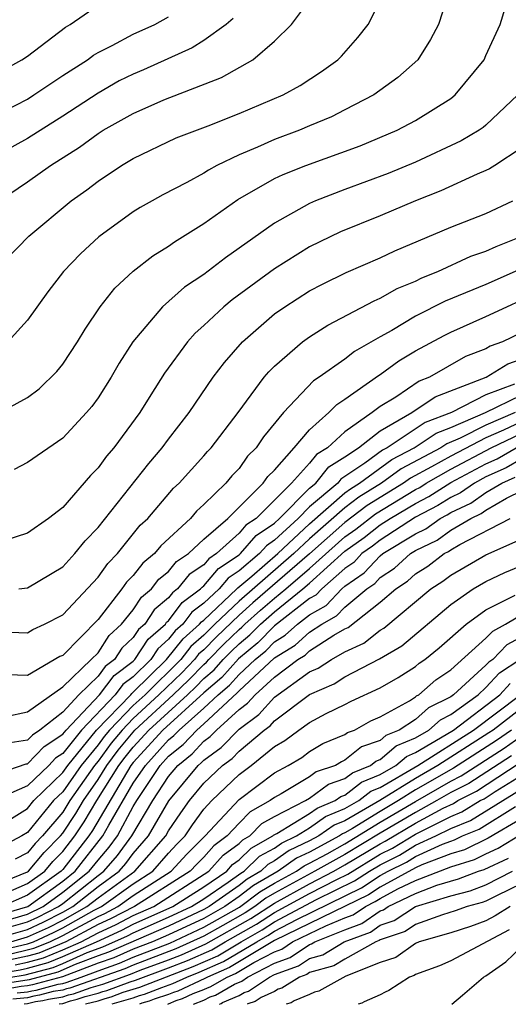
# Model space of a CAD drawing. Units: inches. Extents: x 2592000 to 2595000, y 1484683 to 1485000.
# Drawn here: x 2592895 to 2592922, y 1484685 to 1484741 of the extents above; entities that cross this region are included whole.
import ezdxf

# ---------------------------------------------------------------- set-up
doc = ezdxf.new("R2010")
doc.units = ezdxf.units.IN
doc.header["$MEASUREMENT"] = 0
doc.layers.add('LD25921482_2ft', color=182, linetype='Continuous')

msp = doc.modelspace()

# ---------------------------------------------------------------- linework, layer by layer
at = {"layer": 'LD25921482_2ft'}
for points, elevation in [([(2592893.105, 1484727), (2592895.067, 1484729), (2592897.48, 1484731), (2592898.372, 1484731.627), (2592899, 1484732.118), (2592900.327, 1484733), (2592901, 1484733.407), (2592903.44, 1484734.561), (2592905.241, 1484735.241), (2592907, 1484735.955), (2592909.494, 1484737), (2592910.459, 1484737.54), (2592911.665, 1484738.335), (2592912.599, 1484739), (2592912.799, 1484739.201), (2592913.738, 1484740.262), (2592914.309, 1484741), (2592915.218, 1484742.782)], 11330), ([(2592918.954, 1484743), (2592918.316, 1484741), (2592917.856, 1484740.144), (2592917.128, 1484739), (2592916.001, 1484737.999), (2592914.635, 1484737), (2592913, 1484736.153), (2592912.234, 1484735.766), (2592911, 1484735.242), (2592910.417, 1484735), (2592909, 1484734.478), (2592908.05, 1484734.05), (2592907, 1484733.616), (2592905.736, 1484733), (2592905.259, 1484732.741), (2592905, 1484732.568), (2592904.044, 1484732.044), (2592902.666, 1484731.333), (2592902.065, 1484731), (2592901.385, 1484730.615), (2592901, 1484730.37), (2592899.041, 1484728.959), (2592898.001, 1484727.999), (2592897.045, 1484727), (2592896.154, 1484725.846), (2592895, 1484724.242), (2592893.891, 1484723)], 11328), ([(2592893.397, 1484731), (2592895, 1484732.067), (2592896.306, 1484733), (2592897.954, 1484734.045), (2592899, 1484734.816), (2592899.295, 1484735), (2592901, 1484735.958), (2592902.73, 1484736.73), (2592906.01, 1484737.991), (2592907.77, 1484739), (2592909, 1484740.046), (2592909.967, 1484741), (2592911, 1484742.355)], 11332), ([(2592893, 1484738.061), (2592894.685, 1484739), (2592895, 1484739.206), (2592897.155, 1484740.845), (2592897.416, 1484741), (2592899, 1484742.085)], 11338), ([(2592893.439, 1484719), (2592895, 1484719.852), (2592895.664, 1484720.336), (2592896.672, 1484721.328), (2592897, 1484721.746), (2592897.837, 1484723), (2592898.268, 1484723.732), (2592899.129, 1484725), (2592899.946, 1484726.054), (2592900.989, 1484727.011), (2592902.115, 1484727.885), (2592903, 1484728.423), (2592903.331, 1484728.669), (2592905, 1484729.707), (2592906.922, 1484731.078), (2592909, 1484732.256), (2592909.5, 1484732.5), (2592910.788, 1484733), (2592913.874, 1484734.126), (2592915.959, 1484735), (2592917, 1484735.554), (2592919, 1484736.805), (2592919.259, 1484737), (2592920.887, 1484739), (2592921, 1484739.232), (2592921.796, 1484741), (2592922.087, 1484741.913)], 11326), ([(2592893, 1484735.739), (2592895, 1484736.77), (2592895.368, 1484737), (2592897, 1484738.102), (2592898.398, 1484739), (2592898.742, 1484739.258), (2592899, 1484739.412), (2592899.805, 1484739.805), (2592901, 1484740.441), (2592902.218, 1484741), (2592903, 1484741.422)], 11336), ([(2592906.666, 1484741.334), (2592906.26, 1484741), (2592905, 1484740.089), (2592904.33, 1484739.67), (2592901.575, 1484738.425), (2592901, 1484738.187), (2592900.206, 1484737.794), (2592899, 1484737.109), (2592897, 1484735.799), (2592895, 1484734.54), (2592893, 1484733.439)], 11334), ([(2592922.801, 1484737), (2592921, 1484735.289), (2592920.841, 1484735.159), (2592920.606, 1484735), (2592919.597, 1484734.403), (2592917, 1484733.184), (2592915.451, 1484732.548), (2592913, 1484731.635), (2592911.34, 1484731), (2592911, 1484730.852), (2592909, 1484729.741), (2592907, 1484728.308), (2592906.223, 1484727.777), (2592905, 1484726.83), (2592903.902, 1484726.098), (2592902.657, 1484725), (2592900.978, 1484723), (2592900.205, 1484721.795), (2592899.751, 1484721), (2592899, 1484719.826), (2592898.649, 1484719.351), (2592898.345, 1484719), (2592897, 1484717.556), (2592895, 1484716.16), (2592894.238, 1484715.762)], 11324), ([(2592923, 1484733.982), (2592921.504, 1484733), (2592921.193, 1484732.808), (2592921, 1484732.711), (2592920.508, 1484732.507), (2592918.44, 1484731.561), (2592917.005, 1484731), (2592915, 1484730.155), (2592912.756, 1484729.244), (2592911, 1484728.395), (2592909, 1484727.143), (2592906.608, 1484725.393), (2592906.137, 1484725), (2592905, 1484723.928), (2592904.507, 1484723.493), (2592904.073, 1484723), (2592902.771, 1484721.23), (2592901.988, 1484720.012), (2592901.379, 1484719), (2592899.9, 1484717), (2592899.479, 1484716.521), (2592899, 1484715.858), (2592898.565, 1484715.435), (2592897, 1484713.616), (2592896.197, 1484713), (2592895, 1484712.164), (2592893.768, 1484711.768)], 11322), ([(2592894.502, 1484709), (2592895, 1484709.061), (2592897, 1484710.258), (2592897.688, 1484711), (2592898.269, 1484711.731), (2592899, 1484712.476), (2592901.881, 1484716.12), (2592902.64, 1484717), (2592903, 1484717.49), (2592904.166, 1484719), (2592905.535, 1484721), (2592906.163, 1484721.837), (2592907.185, 1484723), (2592909, 1484724.585), (2592909.586, 1484725), (2592911, 1484725.899), (2592911.72, 1484726.279), (2592913.062, 1484726.938), (2592915, 1484727.766), (2592915.829, 1484728.171), (2592919, 1484729.498), (2592921, 1484730.29), (2592922.519, 1484731)], 11320), ([(2592893, 1484706.591), (2592895, 1484706.519), (2592895.298, 1484706.702), (2592895.971, 1484707), (2592897, 1484707.532), (2592899, 1484709.661), (2592899.55, 1484710.45), (2592900.104, 1484711), (2592901.391, 1484712.608), (2592901.817, 1484713), (2592903.287, 1484714.712), (2592903.606, 1484715), (2592905, 1484716.542), (2592905.209, 1484716.791), (2592905.412, 1484717), (2592906.943, 1484719), (2592908.426, 1484721), (2592908.684, 1484721.316), (2592909, 1484721.629), (2592910.596, 1484723), (2592911, 1484723.292), (2592912.039, 1484723.961), (2592914.661, 1484725.339), (2592915, 1484725.474), (2592915.972, 1484726.028), (2592917, 1484726.442), (2592917.368, 1484726.632), (2592918.262, 1484727), (2592920.144, 1484727.856), (2592921, 1484728.142), (2592921.581, 1484728.419), (2592923, 1484728.976)], 11318), ([(2592923, 1484727.148), (2592921, 1484726.264), (2592918.684, 1484725.316), (2592917, 1484724.456), (2592915.655, 1484723.655), (2592915, 1484723.293), (2592913.548, 1484722.452), (2592913, 1484722.032), (2592911.538, 1484721), (2592911.211, 1484720.789), (2592909.522, 1484719), (2592908.38, 1484717.62), (2592907.972, 1484717), (2592907.477, 1484716.523), (2592907, 1484715.834), (2592906.589, 1484715.411), (2592906.245, 1484715), (2592905, 1484713.786), (2592904.587, 1484713.413), (2592904.234, 1484713), (2592902.556, 1484711.444), (2592902.209, 1484711), (2592901.532, 1484710.468), (2592901, 1484709.76), (2592900.618, 1484709.382), (2592900.352, 1484709), (2592899, 1484707.26), (2592897, 1484705.235), (2592896.837, 1484705.163), (2592895, 1484704.087), (2592893.862, 1484704.138)], 11316), ([(2592893.763, 1484701.763), (2592895, 1484702.034), (2592897, 1484703.447), (2592898.618, 1484705), (2592899, 1484705.384), (2592899.637, 1484706.363), (2592900.328, 1484707), (2592901, 1484707.823), (2592901.46, 1484708.541), (2592902.029, 1484709), (2592902.446, 1484709.554), (2592903, 1484709.991), (2592903.448, 1484710.552), (2592904.126, 1484711), (2592905, 1484711.826), (2592906.354, 1484713), (2592907, 1484713.633), (2592908.363, 1484715), (2592908.624, 1484715.376), (2592909, 1484715.739), (2592910.117, 1484717), (2592911, 1484718.026), (2592912.089, 1484719), (2592912.535, 1484719.464), (2592913, 1484719.764), (2592914.897, 1484721.103), (2592915, 1484721.162), (2592916.066, 1484721.934), (2592917, 1484722.493), (2592918.633, 1484723.368), (2592919, 1484723.549), (2592921, 1484724.44), (2592922.176, 1484725), (2592923, 1484725.367)], 11314), ([(2592923, 1484723.522), (2592921.931, 1484723), (2592921.244, 1484722.756), (2592921, 1484722.607), (2592919.832, 1484722.167), (2592917.79, 1484721), (2592917.218, 1484720.782), (2592915.878, 1484719.878), (2592915, 1484719.34), (2592914.549, 1484719), (2592913, 1484717.907), (2592912.017, 1484717), (2592911.386, 1484716.614), (2592911, 1484716.128), (2592909.965, 1484715), (2592907.966, 1484713), (2592907.39, 1484712.609), (2592907, 1484712.153), (2592905.723, 1484711), (2592905.285, 1484710.714), (2592905, 1484710.374), (2592904.172, 1484709.828), (2592903.512, 1484709), (2592903.216, 1484708.784), (2592903, 1484708.492), (2592902.175, 1484707.825), (2592901.646, 1484707), (2592901.299, 1484706.701), (2592901, 1484706.242), (2592900.354, 1484705.646), (2592899.933, 1484705), (2592899.4, 1484704.6), (2592899, 1484704.064), (2592897.906, 1484703), (2592897, 1484702.025), (2592895.705, 1484701), (2592895.28, 1484700.721), (2592895, 1484700.431), (2592893.769, 1484700.231)], 11312), ([(2592893, 1484698.43), (2592894.92, 1484699.08), (2592895, 1484699.093), (2592895.936, 1484700.064), (2592897, 1484700.762), (2592897.189, 1484701), (2592899.091, 1484703), (2592899.906, 1484704.094), (2592901, 1484704.913), (2592901.088, 1484705), (2592901.842, 1484706.158), (2592902.819, 1484707), (2592902.889, 1484707.11), (2592903, 1484707.2), (2592903.764, 1484708.235), (2592904.814, 1484709), (2592904.897, 1484709.103), (2592905, 1484709.171), (2592905.834, 1484710.166), (2592907, 1484710.926), (2592907.087, 1484711), (2592907.969, 1484712.031), (2592909, 1484712.73), (2592909.291, 1484713), (2592911, 1484714.708), (2592911.347, 1484715), (2592912.079, 1484715.921), (2592913, 1484716.485), (2592913.764, 1484717), (2592915, 1484717.959), (2592916.803, 1484719), (2592918.118, 1484719.881), (2592921.002, 1484721), (2592922.243, 1484721.757), (2592923, 1484722.026)], 11310), ([(2592922.616, 1484720.616), (2592921, 1484720.008), (2592919.041, 1484719), (2592917.556, 1484718.444), (2592915.39, 1484717), (2592915.134, 1484716.866), (2592914.129, 1484716.129), (2592912.772, 1484715.228), (2592912.591, 1484715), (2592911, 1484713.659), (2592910.341, 1484713), (2592909, 1484711.758), (2592908.548, 1484711.452), (2592908.161, 1484711), (2592907, 1484710.019), (2592906.383, 1484709.617), (2592905.866, 1484709), (2592905, 1484708.187), (2592904.313, 1484707.687), (2592903.806, 1484707), (2592903.375, 1484706.625), (2592903, 1484706.145), (2592902.385, 1484705.615), (2592901.985, 1484705), (2592901, 1484704.027), (2592900.413, 1484703.587), (2592899.975, 1484703), (2592898.055, 1484701), (2592897, 1484699.674), (2592896.593, 1484699.407), (2592896.201, 1484699), (2592895, 1484697.839), (2592893.092, 1484697)], 11308), ([(2592893.791, 1484695.791), (2592895, 1484696.557), (2592895.365, 1484697), (2592897, 1484698.587), (2592897.288, 1484699), (2592898.922, 1484701), (2592900.859, 1484703), (2592900.919, 1484703.081), (2592901, 1484703.141), (2592902.882, 1484705), (2592903.819, 1484706.181), (2592904.761, 1484707), (2592904.862, 1484707.138), (2592905, 1484707.238), (2592906.875, 1484709), (2592906.932, 1484709.068), (2592907.721, 1484709.721), (2592909.199, 1484711), (2592911, 1484712.685), (2592913, 1484714.44), (2592913.317, 1484714.683), (2592913.83, 1484715), (2592915.662, 1484716.338), (2592916.925, 1484717), (2592918.166, 1484717.834), (2592919, 1484718.145), (2592920.966, 1484719), (2592923, 1484719.985)], 11306), ([(2592922.655, 1484719), (2592921, 1484718.292), (2592919.543, 1484717.543), (2592918.777, 1484717.223), (2592918.444, 1484717), (2592916.191, 1484715.81), (2592915.068, 1484715), (2592913.789, 1484714.211), (2592913, 1484713.606), (2592911, 1484711.836), (2592910.106, 1484711), (2592907, 1484708.304), (2592905.626, 1484707), (2592905, 1484706.379), (2592904.262, 1484705.738), (2592903.686, 1484705), (2592901.665, 1484703), (2592901, 1484702.386), (2592899.648, 1484701), (2592899.356, 1484700.644), (2592899, 1484700.163), (2592898.044, 1484699), (2592897, 1484697.504), (2592896.481, 1484697), (2592895, 1484695.201), (2592894.683, 1484695), (2592893.577, 1484694.423)], 11304), ([(2592923, 1484718.471), (2592921.997, 1484717.997), (2592921, 1484717.57), (2592919, 1484716.527), (2592917.913, 1484715.913), (2592916.718, 1484715.281), (2592916.328, 1484715), (2592914.261, 1484713.738), (2592913, 1484712.775), (2592911, 1484710.988), (2592907.786, 1484708.213), (2592907, 1484707.511), (2592905.721, 1484706.279), (2592905, 1484705.549), (2592904.706, 1484705.294), (2592904.476, 1484705), (2592903.746, 1484704.253), (2592902.455, 1484703), (2592901, 1484701.656), (2592900.36, 1484701), (2592899.748, 1484700.252), (2592899, 1484699.243), (2592898.8, 1484699), (2592897.408, 1484697), (2592897, 1484696.357), (2592895.86, 1484695), (2592895.431, 1484694.569), (2592895, 1484694.049), (2592894.31, 1484693.69)], 11302), ([(2592893, 1484692.159), (2592895, 1484692.961), (2592895.055, 1484693), (2592895.936, 1484694.064), (2592896.87, 1484695), (2592897, 1484695.155), (2592897.732, 1484696.268), (2592898.17, 1484697), (2592899, 1484698.194), (2592899.502, 1484699), (2592900.14, 1484699.86), (2592901.08, 1484701), (2592903.254, 1484703), (2592904.146, 1484703.854), (2592905, 1484704.727), (2592905.147, 1484704.853), (2592905.277, 1484705), (2592906.134, 1484705.866), (2592907, 1484706.71), (2592907.16, 1484706.84), (2592907.317, 1484707), (2592908.205, 1484707.794), (2592909, 1484708.479), (2592909.646, 1484709), (2592911, 1484710.161), (2592913, 1484711.956), (2592913.611, 1484712.39), (2592914.734, 1484713.266), (2592917, 1484714.634), (2592917.242, 1484714.758), (2592917.616, 1484715), (2592919, 1484715.782), (2592921.295, 1484717), (2592923, 1484717.806)], 11300), ([(2592893.755, 1484691.755), (2592895, 1484692.301), (2592895.979, 1484693), (2592896.442, 1484693.558), (2592897, 1484694.118), (2592897.688, 1484695), (2592898.208, 1484695.792), (2592898.932, 1484697), (2592900.185, 1484699), (2592900.532, 1484699.468), (2592901, 1484700.04), (2592901.878, 1484701), (2592904.072, 1484703), (2592904.546, 1484703.454), (2592905, 1484703.919), (2592905.584, 1484704.416), (2592906.097, 1484705), (2592906.546, 1484705.454), (2592907, 1484705.896), (2592907.609, 1484706.391), (2592908.205, 1484707), (2592909, 1484707.699), (2592910.612, 1484709), (2592911, 1484709.333), (2592913, 1484711.136), (2592914.09, 1484711.91), (2592915, 1484712.626), (2592915.574, 1484713), (2592917, 1484713.85), (2592917.76, 1484714.24), (2592919, 1484715.037), (2592921, 1484716.096), (2592921.625, 1484716.375), (2592922.703, 1484717)], 11298), ([(2592923, 1484716.356), (2592922.142, 1484715.858), (2592921, 1484715.348), (2592920.343, 1484715), (2592919.557, 1484714.443), (2592919, 1484714.19), (2592918.277, 1484713.723), (2592917, 1484713.067), (2592915, 1484711.77), (2592914.569, 1484711.431), (2592913.962, 1484711), (2592913.497, 1484710.503), (2592913, 1484710.159), (2592911.684, 1484709), (2592911.352, 1484708.648), (2592911, 1484708.453), (2592909, 1484706.905), (2592908.058, 1484705.941), (2592906.958, 1484705.042), (2592906.021, 1484703.979), (2592905, 1484703.11), (2592902.676, 1484701), (2592901, 1484699.169), (2592900.868, 1484699), (2592898.685, 1484695.315), (2592898.478, 1484695), (2592897, 1484693.105), (2592896.904, 1484693), (2592895, 1484691.641), (2592893.539, 1484691)], 11296), ([(2592893, 1484690.416), (2592895.026, 1484691), (2592897, 1484692.435), (2592897.712, 1484693), (2592899.279, 1484695), (2592899.608, 1484695.608), (2592901, 1484697.982), (2592901.684, 1484699), (2592903, 1484700.446), (2592903.306, 1484700.693), (2592903.595, 1484701), (2592905, 1484702.238), (2592905.821, 1484703), (2592906.458, 1484703.542), (2592907, 1484704.16), (2592907.901, 1484705), (2592908.508, 1484705.492), (2592909, 1484705.996), (2592909.621, 1484706.379), (2592910.304, 1484707), (2592911, 1484707.539), (2592911.942, 1484708.058), (2592912.829, 1484709), (2592913, 1484709.151), (2592914.092, 1484709.908), (2592915, 1484710.877), (2592915.157, 1484711), (2592917, 1484712.126), (2592917.59, 1484712.41), (2592918.396, 1484713), (2592918.795, 1484713.205), (2592919, 1484713.337), (2592920.143, 1484713.856), (2592921, 1484714.464), (2592921.894, 1484715), (2592922.658, 1484715.342)], 11294), ([(2592893, 1484689.986), (2592895, 1484690.559), (2592895.894, 1484691), (2592897, 1484691.804), (2592898.506, 1484693), (2592899, 1484693.634), (2592899.63, 1484694.37), (2592900.098, 1484695), (2592901, 1484696.664), (2592901.201, 1484697), (2592902.532, 1484699), (2592903, 1484699.514), (2592903.822, 1484700.178), (2592904.596, 1484701), (2592905, 1484701.356), (2592906.895, 1484703.105), (2592907, 1484703.225), (2592909, 1484705.087), (2592910.183, 1484705.817), (2592911, 1484706.559), (2592911.682, 1484707), (2592912.532, 1484707.468), (2592913, 1484707.966), (2592914.237, 1484709), (2592914.688, 1484709.313), (2592915, 1484709.646), (2592915.813, 1484710.187), (2592916.721, 1484711), (2592917, 1484711.171), (2592918.234, 1484711.766), (2592919, 1484712.326), (2592920.134, 1484713), (2592920.729, 1484713.271), (2592921, 1484713.462), (2592922.154, 1484714.153), (2592923.899, 1484715)], 11292), ([(2592893, 1484689.556), (2592895, 1484690.131), (2592895.595, 1484690.405), (2592896.763, 1484691), (2592897, 1484691.173), (2592899, 1484692.761), (2592899.33, 1484693), (2592900.101, 1484693.899), (2592900.918, 1484695), (2592902.109, 1484697), (2592903, 1484698.374), (2592903.517, 1484699), (2592904.338, 1484699.662), (2592905, 1484700.366), (2592905.368, 1484700.631), (2592905.723, 1484701), (2592907, 1484702.162), (2592907.483, 1484702.517), (2592907.918, 1484703), (2592909, 1484703.995), (2592910.331, 1484705), (2592910.745, 1484705.255), (2592911, 1484705.487), (2592912.376, 1484706.376), (2592913, 1484706.733), (2592913.182, 1484706.818), (2592915, 1484708.246), (2592915.879, 1484709), (2592916.552, 1484709.448), (2592917, 1484709.849), (2592917.702, 1484710.298), (2592918.627, 1484711), (2592918.879, 1484711.121), (2592919, 1484711.21), (2592919.518, 1484711.518), (2592922.375, 1484713)], 11290), ([(2592893, 1484689.126), (2592895, 1484689.703), (2592895.889, 1484690.111), (2592897, 1484690.678), (2592897.578, 1484691), (2592899, 1484692.129), (2592900.204, 1484693), (2592900.571, 1484693.429), (2592901, 1484694.006), (2592901.87, 1484695), (2592903.012, 1484696.987), (2592904.672, 1484699), (2592904.854, 1484699.146), (2592905, 1484699.302), (2592905.987, 1484700.013), (2592907, 1484701.058), (2592908.119, 1484701.881), (2592909, 1484702.858), (2592911, 1484704.298), (2592911.489, 1484704.511), (2592912.239, 1484705), (2592913, 1484705.435), (2592914.068, 1484705.932), (2592915, 1484706.66), (2592915.216, 1484706.784), (2592917.863, 1484709), (2592918.556, 1484709.444), (2592919, 1484709.78), (2592921, 1484710.94), (2592923, 1484711.819)], 11288), ([(2592894.046, 1484689), (2592895, 1484689.275), (2592896.182, 1484689.818), (2592897, 1484690.235), (2592898.374, 1484691), (2592899, 1484691.497), (2592901.091, 1484693), (2592902.838, 1484695), (2592903, 1484695.283), (2592903.689, 1484696.311), (2592904.185, 1484697), (2592905, 1484697.988), (2592906.056, 1484699), (2592906.605, 1484699.395), (2592907, 1484699.806), (2592908.422, 1484701), (2592908.755, 1484701.245), (2592909, 1484701.517), (2592911, 1484703.013), (2592912.385, 1484703.615), (2592913, 1484704.016), (2592914.953, 1484705.046), (2592916.221, 1484705.779), (2592919, 1484708.114), (2592920.27, 1484709), (2592921, 1484709.42), (2592922.075, 1484709.925), (2592923.485, 1484710.515)], 11286), ([(2592893.474, 1484688.525), (2592895, 1484688.878), (2592895.332, 1484689), (2592896.475, 1484689.525), (2592897, 1484689.792), (2592898.786, 1484690.786), (2592899.199, 1484691), (2592901, 1484692.279), (2592902.111, 1484693), (2592903, 1484694.023), (2592903.47, 1484694.53), (2592903.941, 1484695), (2592904.366, 1484695.634), (2592905, 1484696.515), (2592905.446, 1484697), (2592907, 1484698.488), (2592907.681, 1484699), (2592909, 1484700.064), (2592909.591, 1484700.409), (2592910.386, 1484701), (2592911, 1484701.432), (2592911.93, 1484701.931), (2592913, 1484702.451), (2592913.352, 1484702.648), (2592915, 1484703.397), (2592916.024, 1484703.976), (2592917, 1484704.602), (2592917.212, 1484704.788), (2592917.523, 1484705), (2592918.344, 1484705.656), (2592919.875, 1484707), (2592921, 1484707.825), (2592922.655, 1484708.655)], 11284), ([(2592893.753, 1484688.247), (2592895.367, 1484688.633), (2592896.265, 1484689), (2592897, 1484689.349), (2592899, 1484690.437), (2592899.387, 1484690.612), (2592900.131, 1484691), (2592901, 1484691.617), (2592903.14, 1484693), (2592904.035, 1484693.965), (2592905.078, 1484695), (2592907, 1484697.068), (2592909, 1484698.577), (2592909.786, 1484699), (2592910.552, 1484699.448), (2592911, 1484699.781), (2592911.757, 1484700.244), (2592913, 1484700.748), (2592913.139, 1484700.86), (2592913.541, 1484701), (2592914.477, 1484701.523), (2592915, 1484701.755), (2592916.656, 1484702.656), (2592917, 1484702.877), (2592917.065, 1484702.935), (2592917.195, 1484703), (2592918.158, 1484703.842), (2592919, 1484704.417), (2592921, 1484706.206), (2592921.387, 1484706.613), (2592922.112, 1484707), (2592923.924, 1484708.077)], 11282), ([(2592924.355, 1484707), (2592922.173, 1484705.827), (2592921.388, 1484705), (2592921.154, 1484704.846), (2592921, 1484704.678), (2592919.153, 1484703), (2592919, 1484702.89), (2592917.739, 1484702.261), (2592917, 1484701.596), (2592916.07, 1484701), (2592915.314, 1484700.686), (2592915, 1484700.417), (2592913.948, 1484700.052), (2592913, 1484699.286), (2592912.797, 1484699.204), (2592912.464, 1484699), (2592911.372, 1484698.628), (2592911, 1484698.355), (2592909.382, 1484697.382), (2592909, 1484697.177), (2592908.766, 1484697), (2592907.632, 1484696.368), (2592907, 1484695.727), (2592906.323, 1484695), (2592905.564, 1484694.436), (2592905, 1484693.801), (2592904.599, 1484693.401), (2592904.228, 1484693), (2592901.073, 1484691), (2592899.707, 1484690.293), (2592899, 1484689.973), (2592897.183, 1484689), (2592895.637, 1484688.363), (2592895, 1484688.193), (2592894.031, 1484687.969)], 11280), ([(2592894.309, 1484687.691), (2592895, 1484687.851), (2592895.907, 1484688.093), (2592897, 1484688.539), (2592898.05, 1484689), (2592899, 1484689.509), (2592900.026, 1484689.974), (2592901, 1484690.482), (2592902.158, 1484691), (2592905.291, 1484693), (2592906.095, 1484693.904), (2592907, 1484694.578), (2592907.214, 1484694.786), (2592907.601, 1484695), (2592908.296, 1484695.705), (2592909, 1484696.097), (2592910.757, 1484697), (2592911, 1484697.147), (2592912.068, 1484697.932), (2592913, 1484698.249), (2592913.422, 1484698.578), (2592914.456, 1484699), (2592914.757, 1484699.243), (2592915, 1484699.327), (2592915.901, 1484700.099), (2592917, 1484700.556), (2592917.76, 1484701), (2592918.413, 1484701.587), (2592919, 1484701.88), (2592920.55, 1484703), (2592921, 1484703.409), (2592921.76, 1484704.24), (2592922.921, 1484705)], 11278), ([(2592893, 1484687.146), (2592894.587, 1484687.413), (2592895, 1484687.508), (2592896.177, 1484687.823), (2592897, 1484688.158), (2592898.915, 1484689), (2592900.345, 1484689.655), (2592901, 1484689.996), (2592903.24, 1484691), (2592905, 1484692.123), (2592906.295, 1484693), (2592906.627, 1484693.373), (2592907, 1484693.651), (2592907.684, 1484694.316), (2592908.919, 1484695), (2592908.959, 1484695.041), (2592909.131, 1484695.131), (2592911, 1484696.279), (2592911.424, 1484696.576), (2592912.444, 1484697), (2592912.764, 1484697.236), (2592913, 1484697.316), (2592913.946, 1484698.054), (2592915, 1484698.483), (2592915.89, 1484699), (2592916.488, 1484699.512), (2592917, 1484699.725), (2592918.743, 1484700.743), (2592919.148, 1484701), (2592921.787, 1484703), (2592922.367, 1484703.633)], 11276), ([(2592893, 1484686.828), (2592894.865, 1484687.135), (2592896.448, 1484687.552), (2592897, 1484687.778), (2592898.387, 1484688.387), (2592899.281, 1484688.719), (2592900.665, 1484689.336), (2592901, 1484689.51), (2592903, 1484690.389), (2592904.305, 1484691), (2592905, 1484691.443), (2592906.374, 1484692.374), (2592907.105, 1484692.895), (2592907.283, 1484693), (2592908.154, 1484693.846), (2592909, 1484694.315), (2592909.403, 1484694.597), (2592910.252, 1484695), (2592911, 1484695.46), (2592911.907, 1484696.093), (2592913, 1484696.548), (2592913.792, 1484697), (2592914.47, 1484697.529), (2592915, 1484697.745), (2592917.143, 1484699), (2592920.295, 1484701), (2592922.973, 1484703.026)], 11274), ([(2592923, 1484702.227), (2592921.404, 1484701), (2592921.165, 1484700.835), (2592918.268, 1484699), (2592917, 1484698.262), (2592914.989, 1484697), (2592913, 1484695.865), (2592912.389, 1484695.611), (2592911.515, 1484695), (2592911, 1484694.721), (2592909.833, 1484694.167), (2592909, 1484693.585), (2592908.623, 1484693.377), (2592908.236, 1484693), (2592907.46, 1484692.541), (2592907, 1484692.192), (2592905.307, 1484691), (2592905, 1484690.826), (2592903, 1484689.891), (2592899.591, 1484688.409), (2592899, 1484688.202), (2592897.709, 1484687.709), (2592896.718, 1484687.282), (2592895.1, 1484686.848), (2592893, 1484686.517)], 11272), ([(2592922.455, 1484701), (2592921.595, 1484700.405), (2592919.152, 1484698.848), (2592917, 1484697.607), (2592916.034, 1484697), (2592915, 1484696.392), (2592913.423, 1484695.423), (2592913, 1484695.182), (2592912.872, 1484695.128), (2592912.688, 1484695), (2592911, 1484694.087), (2592910.263, 1484693.737), (2592909.207, 1484693), (2592907.814, 1484692.186), (2592907, 1484691.569), (2592906.192, 1484691), (2592905, 1484690.327), (2592903, 1484689.392), (2592902.094, 1484689), (2592901, 1484688.576), (2592899.902, 1484688.098), (2592899, 1484687.782), (2592896.988, 1484687.012), (2592895.293, 1484686.554), (2592895, 1484686.496), (2592894.644, 1484686.459), (2592893.482, 1484686.267)], 11270), ([(2592894.409, 1484686.102), (2592895, 1484686.164), (2592895.253, 1484686.228), (2592895.486, 1484686.26), (2592896.735, 1484686.598), (2592897, 1484686.64), (2592897.2, 1484686.696), (2592898.05, 1484687), (2592899, 1484687.362), (2592900.213, 1484687.787), (2592901, 1484688.13), (2592903.071, 1484688.929), (2592905, 1484689.827), (2592907.028, 1484690.972), (2592908.168, 1484691.832), (2592909, 1484692.324), (2592910.253, 1484693), (2592910.693, 1484693.307), (2592911, 1484693.453), (2592911.987, 1484693.987), (2592913, 1484694.559), (2592915, 1484695.778), (2592917, 1484696.954), (2592919, 1484698.111), (2592919.586, 1484698.414), (2592922.024, 1484699.976), (2592923, 1484700.651)], 11268), ([(2592922.454, 1484699.546), (2592920.02, 1484697.98), (2592919, 1484697.453), (2592918.219, 1484697), (2592917, 1484696.337), (2592915, 1484695.164), (2592913, 1484693.957), (2592911.303, 1484693), (2592909, 1484691.76), (2592908.522, 1484691.478), (2592907.892, 1484691), (2592907.349, 1484690.65), (2592906.076, 1484689.924), (2592905, 1484689.327), (2592903.403, 1484688.597), (2592901, 1484687.684), (2592900.524, 1484687.476), (2592897.408, 1484686.377), (2592897.218, 1484686.337), (2592897, 1484686.264), (2592896.459, 1484686.176), (2592895.679, 1484685.966), (2592895.354, 1484685.922), (2592895, 1484685.831), (2592894.174, 1484685.745)], 11266), ([(2592894.815, 1484685.48), (2592895, 1484685.499), (2592895.455, 1484685.615), (2592895.872, 1484685.672), (2592896.182, 1484685.755), (2592897, 1484685.887), (2592897.329, 1484685.998), (2592897.617, 1484686.059), (2592898.617, 1484686.416), (2592899.266, 1484686.593), (2592900.835, 1484687.165), (2592901.387, 1484687.387), (2592903, 1484687.977), (2592903.734, 1484688.266), (2592905.116, 1484688.884), (2592907.671, 1484690.329), (2592909, 1484691.196), (2592911, 1484692.293), (2592912.369, 1484693), (2592913, 1484693.356), (2592915, 1484694.562), (2592915.291, 1484694.709), (2592917, 1484695.72), (2592918.578, 1484696.578), (2592919.152, 1484696.848), (2592919.398, 1484697), (2592920.454, 1484697.546), (2592922.883, 1484699.117)], 11264), ([(2592896.792, 1484685.478), (2592897, 1484685.511), (2592897.44, 1484685.659), (2592897.826, 1484685.74), (2592898.279, 1484685.902), (2592899, 1484686.082), (2592899.27, 1484686.177), (2592899.501, 1484686.235), (2592900.819, 1484686.725), (2592901.12, 1484686.816), (2592903, 1484687.515), (2592904.066, 1484687.934), (2592905.451, 1484688.549), (2592906.213, 1484689), (2592907.993, 1484690.007), (2592909, 1484690.655), (2592911, 1484691.742), (2592912.536, 1484692.536), (2592913.159, 1484692.841), (2592915, 1484693.963), (2592915.689, 1484694.311), (2592917, 1484695.103), (2592919, 1484696.101), (2592919.639, 1484696.361), (2592920.67, 1484697), (2592920.887, 1484697.112), (2592921.525, 1484697.525), (2592923, 1484698.434)], 11262), ([(2592898.294, 1484685.476), (2592899, 1484685.652), (2592899.396, 1484685.792), (2592899.736, 1484685.878), (2592900.433, 1484686.136), (2592901.377, 1484686.423), (2592904.398, 1484687.602), (2592905.787, 1484688.213), (2592907.113, 1484689), (2592908.315, 1484689.685), (2592909, 1484690.127), (2592911.396, 1484691.396), (2592913.55, 1484692.45), (2592914.394, 1484693), (2592915, 1484693.365), (2592916.086, 1484693.914), (2592917, 1484694.468), (2592918.158, 1484695), (2592919, 1484695.415), (2592920.126, 1484695.875), (2592923, 1484697.657)], 11260), ([(2592899.793, 1484685.475), (2592901, 1484685.822), (2592901.344, 1484685.95), (2592901.635, 1484686.031), (2592902.616, 1484686.413), (2592903.244, 1484686.627), (2592904.042, 1484687), (2592904.729, 1484687.271), (2592906.122, 1484687.878), (2592907.999, 1484689), (2592908.636, 1484689.364), (2592909, 1484689.598), (2592910.268, 1484690.268), (2592913.941, 1484692.059), (2592915, 1484692.749), (2592915.461, 1484693), (2592916.484, 1484693.516), (2592917, 1484693.829), (2592918.534, 1484694.535), (2592919, 1484694.712), (2592919.22, 1484694.779), (2592919.662, 1484695), (2592920.612, 1484695.388), (2592922.676, 1484696.675)], 11258), ([(2592923, 1484695.979), (2592921.117, 1484694.883), (2592919.781, 1484694.219), (2592919, 1484693.983), (2592917.353, 1484693.353), (2592917, 1484693.191), (2592915, 1484692.103), (2592914.332, 1484691.668), (2592909, 1484689.069), (2592906.458, 1484687.542), (2592905.205, 1484687), (2592905.056, 1484686.914), (2592903.519, 1484686.206), (2592903.283, 1484686.133), (2592903, 1484686.008), (2592902.182, 1484685.751), (2592901.891, 1484685.638), (2592901.483, 1484685.525), (2592901.345, 1484685.473)], 11256), ([(2592902.967, 1484685.472), (2592903, 1484685.482), (2592903.434, 1484685.673), (2592903.795, 1484685.784), (2592904.386, 1484686.061), (2592905, 1484686.287), (2592905.199, 1484686.392), (2592905.363, 1484686.444), (2592906.316, 1484687), (2592906.794, 1484687.206), (2592907.829, 1484687.829), (2592909, 1484688.438), (2592909.415, 1484688.585), (2592910.031, 1484689), (2592911.91, 1484689.91), (2592913, 1484690.349), (2592913.476, 1484690.524), (2592914.161, 1484691), (2592914.723, 1484691.276), (2592915, 1484691.457), (2592916.004, 1484692.004), (2592917, 1484692.482), (2592919, 1484693.253), (2592920.341, 1484693.659), (2592921, 1484693.989), (2592921.693, 1484694.308), (2592923, 1484695.095)], 11254), ([(2592904.417, 1484685.47), (2592905, 1484685.684), (2592905.366, 1484685.878), (2592905.669, 1484685.975), (2592906.737, 1484686.597), (2592907.146, 1484686.776), (2592907.478, 1484687), (2592909, 1484687.792), (2592909.893, 1484688.107), (2592911, 1484688.854), (2592911.114, 1484688.886), (2592911.302, 1484689), (2592913, 1484689.684), (2592913.963, 1484690.038), (2592915, 1484690.759), (2592915.181, 1484690.819), (2592915.45, 1484691), (2592917, 1484691.744), (2592918.214, 1484692.213), (2592919.438, 1484692.562), (2592920.574, 1484693), (2592920.901, 1484693.099), (2592922.268, 1484693.732)], 11252), ([(2592905.887, 1484685.469), (2592905.976, 1484685.505), (2592906.053, 1484685.55), (2592907, 1484685.952), (2592907.286, 1484686.122), (2592907.525, 1484686.194), (2592908.719, 1484687), (2592909, 1484687.146), (2592910.37, 1484687.63), (2592911, 1484688.054), (2592911.739, 1484688.262), (2592912.954, 1484689), (2592914.449, 1484689.551), (2592915, 1484689.934), (2592915.798, 1484690.202), (2592917, 1484691.006), (2592919, 1484691.601), (2592920.108, 1484691.892), (2592921, 1484692.236), (2592922.503, 1484693)], 11250), ([(2592923, 1484692.286), (2592921.627, 1484691.627), (2592921, 1484691.308), (2592920.778, 1484691.222), (2592919.932, 1484691), (2592919.254, 1484690.746), (2592918.532, 1484690.532), (2592917, 1484689.978), (2592916.415, 1484689.585), (2592915, 1484689.11), (2592914.935, 1484689.065), (2592914.758, 1484689), (2592913, 1484688.024), (2592912.363, 1484687.637), (2592911, 1484687.255), (2592910.848, 1484687.152), (2592910.417, 1484687), (2592909.415, 1484686.363), (2592909.224, 1484686.312), (2592909, 1484686.188), (2592908.244, 1484685.841), (2592907.905, 1484685.612), (2592907.493, 1484685.488), (2592907.459, 1484685.468)], 11248), ([(2592922.366, 1484691), (2592921.528, 1484690.472), (2592921, 1484690.196), (2592920.13, 1484689.87), (2592919, 1484689.499), (2592917.216, 1484689), (2592917, 1484688.908), (2592915.89, 1484688.11), (2592915, 1484687.825), (2592913.046, 1484687.046), (2592911.518, 1484686.203), (2592911.279, 1484686.144), (2592911, 1484686.006), (2592910.118, 1484685.647), (2592909.95, 1484685.541), (2592909.673, 1484685.465)], 11246), ([(2592922.318, 1484689.682), (2592919, 1484687.923), (2592918.365, 1484687.635), (2592917, 1484687.142), (2592916.918, 1484687.082), (2592916.66, 1484687), (2592915.489, 1484686.246), (2592915.274, 1484686.154), (2592915, 1484685.991), (2592914.093, 1484685.605), (2592913.96, 1484685.522), (2592913.757, 1484685.462)], 11244), ([(2592919.056, 1484685.457), (2592919.669, 1484685.966), (2592920.856, 1484687), (2592921, 1484687.076), (2592922.128, 1484687.872), (2592923, 1484688.702)], 11242)]:
    msp.add_lwpolyline(points, dxfattribs=dict(at, elevation=elevation))

doc.saveas('drawing.dxf')
